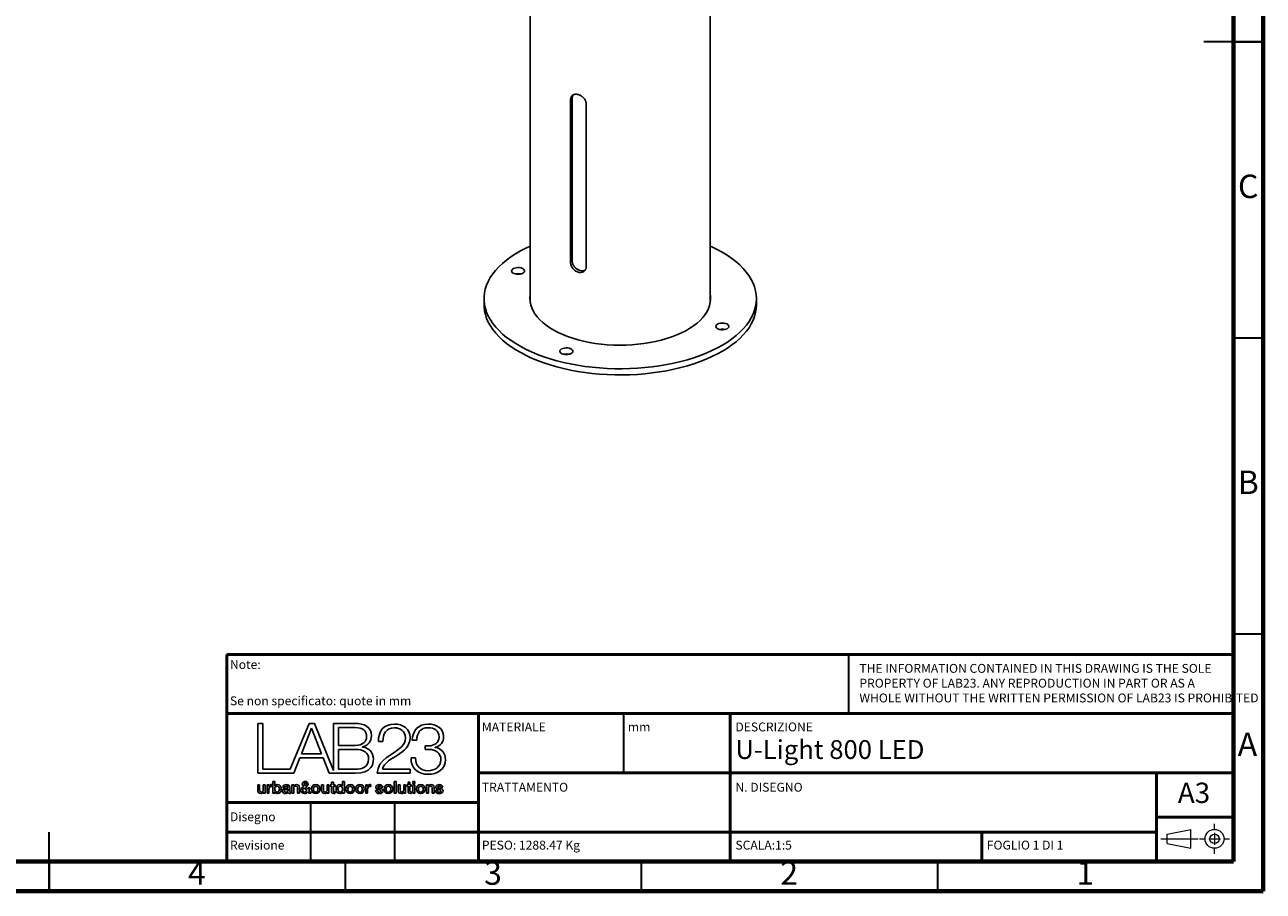
# Model space of a CAD drawing. Units: millimetres. Extents: x -6045 to 415, y 5 to 292.
# Drawn here: x 206 to 415, y 5 to 151 of the extents above; entities that cross this region are included whole.
import ezdxf

# ---------------------------------------------------------------- set-up
doc = ezdxf.new("R2010")
doc.units = ezdxf.units.MM
doc.layers.add('LIVELLO_1', color=179, linetype='Continuous')
doc.layers.add('SLD-0', color=179, linetype='Continuous')
doc.styles.add('SLDTEXTSTYLE0', font='TXT', dxfattribs={"width": 0.75})
doc.styles.add('SLDTEXTSTYLE1', font='TXT', dxfattribs={"width": 0.692308})

# ---------------------------------------------------------------- blocks, each defined once
blk = doc.blocks.new('BLOCK 12_4')
at = {"layer": 'LIVELLO_1', "color": 19, "lineweight": 25}
for p, q in [((5.09, 7.04), (4.82, 7.04)), ((5.86, 7.09), (5.86, 6.46)), ((5.99, 6.38), (5.99, 6.19))]:
    blk.add_line(p, q, dxfattribs=at)
for points in [[(4.82, 7.04), (4.84, 7.36), (5.1, 7.45), (5.37, 7.45)], [(5.36, 7.23), (5.2, 7.23), (5.1, 7.17), (5.09, 7.04)], [(5.61, 7.07), (5.61, 7.21), (5.47, 7.23), (5.36, 7.23)], [(5.37, 7.45), (5.61, 7.45), (5.86, 7.35), (5.86, 7.09)], [(4.77, 6.52), (4.77, 6.82), (5.02, 6.87), (5.24, 6.9)], [(5.19, 6.16), (4.97, 6.16), (4.77, 6.28), (4.77, 6.52)], [(5.61, 6.31), (5.51, 6.2), (5.34, 6.16), (5.19, 6.16)], [(5.24, 6.9), (5.44, 6.93), (5.61, 6.91), (5.61, 7.07)], [(5.82, 6.16), (5.71, 6.16), (5.64, 6.2), (5.61, 6.31)], [(5.99, 6.19), (5.95, 6.17), (5.87, 6.16), (5.82, 6.16)], [(5.86, 6.46), (5.86, 6.4), (5.88, 6.37), (5.93, 6.37)], [(5.93, 6.37), (5.94, 6.37), (5.97, 6.37), (5.99, 6.38)]]:
    blk.add_open_spline(points, degree=3, dxfattribs=at)
blk = doc.blocks.new('BLOCK 2_4')
at = {"layer": 'LIVELLO_1', "color": 19, "lineweight": 25}
for p, q in [((12.88, 13.14), (12.88, 15.72)), ((12.88, 15.72), (15.31, 15.72)), ((15.31, 13.14), (12.88, 13.14))]:
    blk.add_line(p, q, dxfattribs=at)
for points in [[(15.31, 15.72), (16.41, 15.72), (16.98, 15.27), (16.98, 14.37)], [(16.98, 14.37), (16.98, 13.69), (16.44, 13.14), (15.31, 13.14)]]:
    blk.add_open_spline(points, degree=3, dxfattribs=at)
blk = doc.blocks.new('BLOCK 4_4')
at = {"layer": 'LIVELLO_1', "color": 19, "lineweight": 25}
for p, q in [((7.52, 11.92), (9, 15.62)), ((9, 15.62), (10.43, 11.92)), ((10.43, 11.92), (7.52, 11.92))]:
    blk.add_line(p, q, dxfattribs=at)
blk = doc.blocks.new('BLOCK 5_4')
at = {"layer": 'LIVELLO_1', "color": 19, "lineweight": 25}
for p, q in [((1.92, 16.31), (1.21, 16.31)), ((1.21, 16.31), (1.21, 9.09)), ((1.92, 9.68), (1.92, 16.31)), ((8.64, 16.31), (5.89, 9.68)), ((9.43, 16.31), (8.64, 16.31)), ((12.18, 9.48), (9.43, 16.31)), ((15.31, 16.31), (12.18, 16.31)), ((12.18, 16.31), (12.18, 9.48)), ((16.4, 12.9), (16.4, 12.92)), ((6.41, 9.09), (7.3, 11.33)), ((7.3, 11.33), (10.67, 11.33)), ((10.67, 11.33), (11.57, 9.09)), ((1.21, 9.09), (5.65, 9.09)), ((5.89, 9.68), (1.92, 9.68)), ((5.65, 9.09), (6.07, 9.09)), ((6.07, 9.09), (6.41, 9.09)), ((11.57, 9.09), (12.18, 9.09)), ((12.18, 9.09), (12.33, 9.09)), ((12.33, 9.09), (15.31, 9.09))]:
    blk.add_line(p, q, dxfattribs=at)
for points in [[(17.68, 14.54), (17.68, 15.88), (16.55, 16.31), (15.31, 16.31)], [(16.4, 12.92), (17.16, 13.08), (17.68, 13.78), (17.68, 14.54)], [(17.96, 11.14), (17.96, 12.08), (17.35, 12.78), (16.4, 12.9)], [(15.31, 9.09), (17.71, 9.09), (17.96, 10.46), (17.96, 11.14)]]:
    blk.add_open_spline(points, degree=3, dxfattribs=at)
blk = doc.blocks.new('BLOCK 3_4')
at = {"layer": 'LIVELLO_1', "color": 19, "lineweight": 25}
for p, q in [((12.88, 12.56), (15.31, 12.56)), ((12.88, 9.68), (12.88, 12.56)), ((15.31, 9.68), (12.88, 9.68))]:
    blk.add_line(p, q, dxfattribs=at)
for points in [[(15.31, 12.56), (16.54, 12.56), (17.26, 12.08), (17.26, 11.16)], [(17.26, 11.16), (17.26, 10.01), (16.36, 9.67), (15.31, 9.68)]]:
    blk.add_open_spline(points, degree=3, dxfattribs=at)
blk = doc.blocks.new('BLOCK 11_4')
at = {"layer": 'LIVELLO_1', "color": 19, "lineweight": 25}
for points, knots in [([(4, 7.23), (3.78, 7.23), (3.66, 7.06), (3.66, 6.8), (3.66, 6.56), (3.79, 6.37), (4, 6.37)], [0, 0, 0, 0, 1, 1, 1, 2, 2, 2, 2]), ([(4, 6.37), (4.25, 6.37), (4.34, 6.59), (4.34, 6.8), (4.34, 7.02), (4.23, 7.23), (4, 7.23)], [2, 2, 2, 2, 3, 3, 3, 4, 4, 4, 4])]:
    blk.add_open_spline(points, degree=3, knots=knots, dxfattribs=at)
blk = doc.blocks.new('BLOCK 13_4')
at = {"layer": 'LIVELLO_1', "color": 19, "lineweight": 25}
blk.add_line((5.59, 6.6), (5.59, 6.8), dxfattribs=at)
for points in [[(5.26, 6.73), (5.15, 6.71), (5.04, 6.67), (5.04, 6.53)], [(5.04, 6.53), (5.04, 6.41), (5.2, 6.37), (5.29, 6.37)], [(5.59, 6.8), (5.51, 6.75), (5.38, 6.75), (5.26, 6.73)], [(5.29, 6.37), (5.41, 6.37), (5.59, 6.43), (5.59, 6.6)]]:
    blk.add_open_spline(points, degree=3, dxfattribs=at)
blk = doc.blocks.new('BLOCK 17_4')
at = {"layer": 'LIVELLO_1', "color": 19, "lineweight": 25}
blk.add_open_spline([(8.06, 7.25), (8.16, 7.32), (8.26, 7.39), (8.26, 7.53), (8.26, 7.64), (8.19, 7.72), (8.09, 7.72), (7.99, 7.72), (7.91, 7.65), (7.91, 7.53)], degree=3, knots=[1, 1, 1, 1, 2, 2, 2, 3, 3, 3, 4, 4, 4, 4], dxfattribs=at)
blk.add_open_spline([(7.91, 7.53), (7.91, 7.42), (8, 7.34), (8.06, 7.25)], degree=3, dxfattribs=at)
blk = doc.blocks.new('BLOCK 20_4')
at = {"layer": 'LIVELLO_1', "color": 19, "lineweight": 25}
for p, q in [((10.45, 6.64), (10.45, 7.41)), ((10.45, 7.41), (10.72, 7.41)), ((10.72, 7.41), (10.72, 6.66)), ((11.25, 6.7), (11.25, 7.41)), ((11.25, 7.41), (11.52, 7.41)), ((11.52, 7.41), (11.52, 6.19)), ((11.26, 6.36), (11.25, 6.36)), ((11.26, 6.19), (11.26, 6.36)), ((11.52, 6.19), (11.26, 6.19))]:
    blk.add_line(p, q, dxfattribs=at)
for points in [[(10.91, 6.16), (10.59, 6.16), (10.45, 6.32), (10.45, 6.64)], [(10.72, 6.66), (10.72, 6.45), (10.81, 6.37), (10.95, 6.37)], [(11.25, 6.36), (11.19, 6.24), (11.04, 6.16), (10.91, 6.16)], [(10.95, 6.37), (11.18, 6.37), (11.25, 6.51), (11.25, 6.7)]]:
    blk.add_open_spline(points, degree=3, dxfattribs=at)
blk = doc.blocks.new('BLOCK 9_4')
at = {"layer": 'LIVELLO_1', "color": 19, "lineweight": 25}
for p, q in [((2.56, 7.41), (2.81, 7.41)), ((2.56, 6.19), (2.56, 7.41)), ((2.81, 7.41), (2.81, 7.18)), ((2.81, 7.18), (2.82, 7.18)), ((3.28, 7.44), (3.28, 7.18)), ((2.83, 6.19), (2.56, 6.19)), ((2.83, 6.77), (2.83, 6.19))]:
    blk.add_line(p, q, dxfattribs=at)
for points in [[(2.82, 7.18), (2.85, 7.31), (3.01, 7.45), (3.17, 7.45)], [(3.16, 7.19), (2.98, 7.19), (2.83, 7.04), (2.83, 6.77)], [(3.28, 7.18), (3.24, 7.19), (3.2, 7.19), (3.16, 7.19)], [(3.17, 7.45), (3.24, 7.45), (3.25, 7.44), (3.28, 7.44)]]:
    blk.add_open_spline(points, degree=3, dxfattribs=at)
blk = doc.blocks.new('BLOCK 14_4')
at = {"layer": 'LIVELLO_1', "color": 19, "lineweight": 25}
for p, q in [((6.15, 7.41), (6.41, 7.41)), ((6.15, 6.19), (6.15, 7.41)), ((6.41, 7.41), (6.41, 7.23)), ((6.41, 7.23), (6.41, 7.23)), ((6.42, 6.19), (6.15, 6.19)), ((6.42, 6.91), (6.42, 6.19)), ((6.96, 6.19), (6.96, 6.96)), ((7.23, 6.19), (6.96, 6.19)), ((7.23, 7.03), (7.23, 6.19))]:
    blk.add_line(p, q, dxfattribs=at)
for points in [[(6.41, 7.23), (6.49, 7.37), (6.63, 7.45), (6.8, 7.45)], [(6.72, 7.23), (6.54, 7.23), (6.42, 7.09), (6.42, 6.91)], [(6.96, 6.96), (6.95, 7.15), (6.88, 7.23), (6.72, 7.23)], [(6.8, 7.45), (7.06, 7.45), (7.23, 7.31), (7.23, 7.03)]]:
    blk.add_open_spline(points, degree=3, dxfattribs=at)
blk = doc.blocks.new('BLOCK 26_4')
at = {"layer": 'LIVELLO_1', "color": 19, "lineweight": 25}
for points, knots in [([(15.39, 6.8), (15.39, 7.18), (15.61, 7.45), (16.01, 7.45), (16.4, 7.45), (16.62, 7.18), (16.62, 6.8)], [0, 0, 0, 0, 1, 1, 1, 2, 2, 2, 2]), ([(16.62, 6.8), (16.62, 6.43), (16.4, 6.16), (16.01, 6.16), (15.61, 6.16), (15.39, 6.43), (15.39, 6.8)], [2, 2, 2, 2, 3, 3, 3, 4, 4, 4, 4])]:
    blk.add_open_spline(points, degree=3, knots=knots, dxfattribs=at)
blk = doc.blocks.new('BLOCK 18_4')
at = {"layer": 'LIVELLO_1', "color": 19, "lineweight": 25}
for points, knots in [([(8.99, 6.8), (8.99, 7.18), (9.21, 7.45), (9.61, 7.45), (10, 7.45), (10.22, 7.18), (10.22, 6.8)], [0, 0, 0, 0, 1, 1, 1, 2, 2, 2, 2]), ([(10.22, 6.8), (10.22, 6.43), (10, 6.16), (9.61, 6.16), (9.21, 6.16), (8.99, 6.43), (8.99, 6.8)], [2, 2, 2, 2, 3, 3, 3, 4, 4, 4, 4])]:
    blk.add_open_spline(points, degree=3, knots=knots, dxfattribs=at)
blk = doc.blocks.new('BLOCK 16_4')
at = {"layer": 'LIVELLO_1', "color": 19, "lineweight": 25}
blk.add_line((8.31, 6.56), (7.98, 6.97), dxfattribs=at)
for points in [[(7.98, 6.97), (7.88, 6.91), (7.72, 6.86), (7.72, 6.65)], [(7.72, 6.65), (7.72, 6.47), (7.83, 6.37), (7.99, 6.37)], [(7.99, 6.37), (8.18, 6.37), (8.26, 6.49), (8.31, 6.56)]]:
    blk.add_open_spline(points, degree=3, dxfattribs=at)
blk = doc.blocks.new('BLOCK 6_4')
at = {"layer": 'LIVELLO_1', "color": 19, "lineweight": 25}
for p, q in [((18.69, 13.72), (19.34, 13.72)), ((18.51, 9.09), (23.29, 9.09)), ((23.29, 9.68), (19.26, 9.68)), ((23.29, 9.09), (23.29, 9.68))]:
    blk.add_line(p, q, dxfattribs=at)
for points in [[(21.01, 16.22), (19.44, 16.22), (18.66, 15.17), (18.69, 13.72)], [(23.26, 14.23), (23.26, 15.55), (22.28, 16.22), (21.01, 16.22)], [(19.34, 13.72), (19.32, 14.76), (19.79, 15.69), (20.98, 15.69)], [(20.98, 15.69), (21.86, 15.69), (22.61, 15.16), (22.61, 14.24)], [(22.01, 12.91), (20.77, 11.71), (18.56, 11.19), (18.51, 9.09)], [(21.44, 11.72), (22.38, 12.31), (23.26, 13.05), (23.26, 14.23)], [(22.61, 14.24), (22.61, 13.68), (22.4, 13.3), (22.01, 12.91)], [(19.26, 9.68), (19.44, 10.63), (20.73, 11.25), (21.44, 11.72)]]:
    blk.add_open_spline(points, degree=3, dxfattribs=at)
blk = doc.blocks.new('BLOCK 7_4')
at = {"layer": 'LIVELLO_1', "color": 19, "lineweight": 25}
for p, q in [((23.58, 13.9), (24.24, 13.9)), ((26, 13.07), (25.45, 13.07)), ((25.45, 13.07), (25.45, 12.54)), ((26.9, 12.84), (26.9, 12.86)), ((24.07, 11.35), (23.42, 11.35)), ((25.45, 12.54), (26, 12.54))]:
    blk.add_line(p, q, dxfattribs=at)
for points in [[(25.88, 16.22), (24.47, 16.23), (23.59, 15.23), (23.58, 13.9)], [(28.13, 14.43), (28.13, 15.68), (27.02, 16.22), (25.88, 16.22)], [(24.24, 13.9), (24.22, 14.95), (24.8, 15.69), (25.89, 15.69)], [(25.89, 15.69), (26.76, 15.69), (27.47, 15.28), (27.47, 14.36)], [(27.47, 14.36), (27.47, 13.47), (26.68, 13.06), (26, 13.07)], [(26.9, 12.86), (27.68, 13.04), (28.13, 13.66), (28.13, 14.43)], [(28.4, 11.09), (28.4, 12.02), (27.85, 12.69), (26.9, 12.84)], [(23.42, 11.35), (23.32, 9.83), (24.39, 8.94), (25.9, 8.94)], [(25.89, 9.47), (24.72, 9.47), (24.03, 10.22), (24.07, 11.35)], [(27.74, 11.04), (27.74, 10.03), (26.84, 9.47), (25.89, 9.47)], [(25.9, 8.94), (27.23, 8.94), (28.4, 9.71), (28.4, 11.09)], [(26, 12.54), (26.96, 12.54), (27.74, 12.04), (27.74, 11.04)]]:
    blk.add_open_spline(points, degree=3, dxfattribs=at)
blk = doc.blocks.new('BLOCK 8_4')
at = {"layer": 'LIVELLO_1', "color": 19, "lineweight": 25}
for p, q in [((1.2, 6.64), (1.2, 7.41)), ((1.2, 7.41), (1.47, 7.41)), ((1.47, 7.41), (1.47, 6.66)), ((2.01, 6.7), (2.01, 7.41)), ((2.01, 7.41), (2.28, 7.41)), ((2.28, 7.41), (2.28, 6.19)), ((2.01, 6.19), (2.01, 6.36)), ((2.01, 6.36), (2.01, 6.36)), ((2.28, 6.19), (2.01, 6.19))]:
    blk.add_line(p, q, dxfattribs=at)
for points in [[(1.66, 6.16), (1.34, 6.16), (1.2, 6.32), (1.2, 6.64)], [(1.47, 6.66), (1.47, 6.45), (1.56, 6.37), (1.7, 6.37)], [(2.01, 6.36), (1.94, 6.24), (1.79, 6.16), (1.66, 6.16)], [(1.7, 6.37), (1.93, 6.37), (2.01, 6.51), (2.01, 6.7)]]:
    blk.add_open_spline(points, degree=3, dxfattribs=at)
blk = doc.blocks.new('BLOCK 10_4')
at = {"layer": 'LIVELLO_1', "color": 19, "lineweight": 25}
for p, q in [((3.4, 7.88), (3.67, 7.88)), ((3.4, 6.19), (3.4, 7.88)), ((3.67, 7.88), (3.67, 7.26)), ((3.67, 7.26), (3.67, 7.26)), ((3.65, 6.19), (3.4, 6.19)), ((3.66, 6.36), (3.65, 6.36)), ((3.65, 6.36), (3.65, 6.19))]:
    blk.add_line(p, q, dxfattribs=at)
for points in [[(3.67, 7.26), (3.75, 7.37), (3.9, 7.45), (4.04, 7.45)], [(4.04, 7.45), (4.42, 7.45), (4.61, 7.15), (4.61, 6.8)], [(4.08, 6.16), (3.92, 6.16), (3.74, 6.2), (3.66, 6.36)], [(4.61, 6.8), (4.61, 6.47), (4.45, 6.16), (4.08, 6.16)]]:
    blk.add_open_spline(points, degree=3, dxfattribs=at)
blk = doc.blocks.new('BLOCK 22_4')
at = {"layer": 'LIVELLO_1', "color": 19, "lineweight": 25}
for p, q in [((13.47, 7.26), (13.48, 7.26)), ((13.48, 7.26), (13.48, 7.88)), ((13.48, 7.88), (13.75, 7.88)), ((13.75, 7.88), (13.75, 6.19)), ((13.49, 6.19), (13.49, 6.36)), ((13.49, 6.36), (13.49, 6.36)), ((13.75, 6.19), (13.49, 6.19))]:
    blk.add_line(p, q, dxfattribs=at)
for points in [[(12.54, 6.81), (12.54, 7.25), (12.8, 7.45), (13.07, 7.45)], [(13.07, 7.45), (13.22, 7.45), (13.39, 7.39), (13.47, 7.26)], [(13.11, 6.16), (12.72, 6.16), (12.54, 6.44), (12.54, 6.81)], [(13.49, 6.36), (13.42, 6.22), (13.26, 6.16), (13.11, 6.16)]]:
    blk.add_open_spline(points, degree=3, dxfattribs=at)
blk = doc.blocks.new('BLOCK 21_4')
at = {"layer": 'LIVELLO_1', "color": 19, "lineweight": 25}
for p, q in [((11.68, 7.41), (11.89, 7.41)), ((11.68, 7.21), (11.68, 7.41)), ((11.89, 7.21), (11.68, 7.21)), ((11.89, 7.41), (11.89, 7.78)), ((11.89, 7.78), (12.16, 7.78)), ((11.89, 6.49), (11.89, 7.21)), ((12.16, 7.78), (12.16, 7.41)), ((12.16, 7.41), (12.4, 7.41)), ((12.4, 7.21), (12.16, 7.21)), ((12.16, 7.21), (12.16, 6.56)), ((12.4, 7.41), (12.4, 7.21)), ((12.4, 6.4), (12.4, 6.19))]:
    blk.add_line(p, q, dxfattribs=at)
for points in [[(12.23, 6.18), (11.95, 6.18), (11.89, 6.29), (11.89, 6.49)], [(12.16, 6.56), (12.16, 6.45), (12.17, 6.39), (12.29, 6.39)], [(12.4, 6.19), (12.34, 6.19), (12.29, 6.18), (12.23, 6.18)], [(12.29, 6.39), (12.33, 6.39), (12.36, 6.39), (12.4, 6.4)]]:
    blk.add_open_spline(points, degree=3, dxfattribs=at)
blk = doc.blocks.new('BLOCK 27_4')
at = {"layer": 'LIVELLO_1', "color": 19, "lineweight": 25}
for points, knots in [([(16.35, 6.8), (16.35, 7.01), (16.25, 7.23), (16.01, 7.23), (15.76, 7.23), (15.66, 7.01), (15.66, 6.8)], [0, 0, 0, 0, 1, 1, 1, 2, 2, 2, 2]), ([(15.66, 6.8), (15.66, 6.59), (15.76, 6.37), (16.01, 6.37), (16.25, 6.37), (16.35, 6.59), (16.35, 6.8)], [2, 2, 2, 2, 3, 3, 3, 4, 4, 4, 4])]:
    blk.add_open_spline(points, degree=3, knots=knots, dxfattribs=at)
blk = doc.blocks.new('BLOCK 19_4')
at = {"layer": 'LIVELLO_1', "color": 19, "lineweight": 25}
for points, knots in [([(9.95, 6.8), (9.95, 7.01), (9.85, 7.23), (9.61, 7.23), (9.37, 7.23), (9.26, 7.01), (9.26, 6.8)], [0, 0, 0, 0, 1, 1, 1, 2, 2, 2, 2]), ([(9.26, 6.8), (9.26, 6.59), (9.37, 6.37), (9.61, 6.37), (9.85, 6.37), (9.95, 6.59), (9.95, 6.8)], [2, 2, 2, 2, 3, 3, 3, 4, 4, 4, 4])]:
    blk.add_open_spline(points, degree=3, knots=knots, dxfattribs=at)
blk = doc.blocks.new('BLOCK 25_4')
at = {"layer": 'LIVELLO_1', "color": 19, "lineweight": 25}
for points, knots in [([(14.95, 6.8), (14.95, 7.01), (14.84, 7.23), (14.6, 7.23), (14.36, 7.23), (14.25, 7.01), (14.25, 6.8)], [0, 0, 0, 0, 1, 1, 1, 2, 2, 2, 2]), ([(14.25, 6.8), (14.25, 6.59), (14.36, 6.37), (14.6, 6.37), (14.84, 6.37), (14.95, 6.59), (14.95, 6.8)], [2, 2, 2, 2, 3, 3, 3, 4, 4, 4, 4])]:
    blk.add_open_spline(points, degree=3, knots=knots, dxfattribs=at)
blk = doc.blocks.new('BLOCK 15_4')
at = {"layer": 'LIVELLO_1', "color": 19, "lineweight": 25}
for p, q in [((8.19, 7.09), (8.46, 6.77)), ((8.61, 6.19), (8.45, 6.38)), ((8.51, 7), (8.75, 7)), ((8.61, 6.58), (8.94, 6.19)), ((8.94, 6.19), (8.61, 6.19))]:
    blk.add_line(p, q, dxfattribs=at)
for points in [[(7.66, 7.52), (7.66, 7.76), (7.85, 7.92), (8.08, 7.92)], [(7.83, 7.15), (7.75, 7.26), (7.66, 7.37), (7.66, 7.52)], [(8.08, 7.92), (8.3, 7.92), (8.5, 7.79), (8.5, 7.52)], [(8.5, 7.52), (8.5, 7.32), (8.36, 7.18), (8.19, 7.09)], [(7.45, 6.66), (7.45, 6.9), (7.64, 7.05), (7.83, 7.15)], [(7.98, 6.16), (7.67, 6.16), (7.45, 6.34), (7.45, 6.66)], [(8.45, 6.38), (8.33, 6.23), (8.18, 6.16), (7.98, 6.16)], [(8.46, 6.77), (8.48, 6.82), (8.5, 6.89), (8.51, 7)], [(8.75, 7), (8.73, 6.85), (8.69, 6.7), (8.61, 6.58)]]:
    blk.add_open_spline(points, degree=3, dxfattribs=at)
blk = doc.blocks.new('BLOCK 23_4')
at = {"layer": 'LIVELLO_1', "color": 19, "lineweight": 25}
for points, knots in [([(13.15, 7.23), (12.9, 7.23), (12.81, 7.01), (12.81, 6.79), (12.81, 6.58), (12.91, 6.37), (13.14, 6.37)], [2, 2, 2, 2, 3, 3, 3, 4, 4, 4, 4]), ([(13.14, 6.37), (13.39, 6.37), (13.49, 6.59), (13.49, 6.8), (13.49, 7.07), (13.36, 7.23), (13.15, 7.23)], [0, 0, 0, 0, 1, 1, 1, 2, 2, 2, 2])]:
    blk.add_open_spline(points, degree=3, knots=knots, dxfattribs=at)
blk = doc.blocks.new('BLOCK 24_4')
at = {"layer": 'LIVELLO_1', "color": 19, "lineweight": 25}
for points, knots in [([(13.98, 6.8), (13.98, 7.18), (14.21, 7.45), (14.6, 7.45), (15, 7.45), (15.22, 7.18), (15.22, 6.8)], [0, 0, 0, 0, 1, 1, 1, 2, 2, 2, 2]), ([(15.22, 6.8), (15.22, 6.43), (15, 6.16), (14.6, 6.16), (14.21, 6.16), (13.98, 6.43), (13.98, 6.8)], [2, 2, 2, 2, 3, 3, 3, 4, 4, 4, 4])]:
    blk.add_open_spline(points, degree=3, knots=knots, dxfattribs=at)
blk = doc.blocks.new('BLOCK 28_4')
at = {"layer": 'LIVELLO_1', "color": 19, "lineweight": 25}
for p, q in [((16.85, 7.41), (17.1, 7.41)), ((16.85, 6.19), (16.85, 7.41)), ((17.1, 7.41), (17.1, 7.18)), ((17.1, 7.18), (17.11, 7.18)), ((17.57, 7.44), (17.57, 7.18)), ((17.12, 6.19), (16.85, 6.19)), ((17.12, 6.77), (17.12, 6.19))]:
    blk.add_line(p, q, dxfattribs=at)
for points in [[(17.11, 7.18), (17.14, 7.31), (17.3, 7.45), (17.46, 7.45)], [(17.45, 7.19), (17.27, 7.19), (17.12, 7.04), (17.12, 6.77)], [(17.57, 7.18), (17.53, 7.19), (17.49, 7.19), (17.45, 7.19)], [(17.46, 7.45), (17.53, 7.45), (17.54, 7.44), (17.57, 7.44)]]:
    blk.add_open_spline(points, degree=3, dxfattribs=at)
blk = doc.blocks.new('BLOCK 31_4')
at = {"layer": 'LIVELLO_1', "color": 19, "lineweight": 25}
for points, knots in [([(20.48, 6.8), (20.48, 7.01), (20.37, 7.23), (20.13, 7.23), (19.89, 7.23), (19.78, 7.01), (19.78, 6.8)], [0, 0, 0, 0, 1, 1, 1, 2, 2, 2, 2]), ([(19.78, 6.8), (19.78, 6.59), (19.89, 6.37), (20.13, 6.37), (20.37, 6.37), (20.48, 6.59), (20.48, 6.8)], [2, 2, 2, 2, 3, 3, 3, 4, 4, 4, 4])]:
    blk.add_open_spline(points, degree=3, knots=knots, dxfattribs=at)
blk = doc.blocks.new('BLOCK 32_4')
at = {"layer": 'LIVELLO_1', "color": 19, "lineweight": 25}
for p, q in [((20.98, 7.88), (21.25, 7.88)), ((20.98, 6.19), (20.98, 7.88)), ((21.25, 7.88), (21.25, 6.19)), ((21.25, 6.19), (20.98, 6.19))]:
    blk.add_line(p, q, dxfattribs=at)
blk = doc.blocks.new('BLOCK 29_4')
at = {"layer": 'LIVELLO_1', "color": 19, "lineweight": 25}
for p, q in [((18.27, 6.58), (18.54, 6.58)), ((19.32, 7.07), (19.04, 7.07))]:
    blk.add_line(p, q, dxfattribs=at)
for points in [[(18.3, 7.1), (18.3, 7.37), (18.59, 7.45), (18.81, 7.45)], [(18.79, 7.23), (18.71, 7.23), (18.57, 7.22), (18.57, 7.11)], [(19.04, 7.07), (19.02, 7.2), (18.91, 7.23), (18.79, 7.23)], [(18.81, 7.45), (19.06, 7.45), (19.29, 7.34), (19.32, 7.07)], [(18.82, 6.16), (18.51, 6.16), (18.28, 6.29), (18.27, 6.58)], [(18.69, 6.74), (18.49, 6.78), (18.3, 6.85), (18.3, 7.1)], [(18.54, 6.58), (18.56, 6.43), (18.68, 6.37), (18.82, 6.37)], [(18.57, 7.11), (18.57, 6.98), (18.77, 6.96), (18.97, 6.91)], [(19.09, 6.53), (19.09, 6.67), (18.89, 6.69), (18.69, 6.74)], [(19.36, 6.56), (19.36, 6.26), (19.07, 6.16), (18.82, 6.16)], [(18.82, 6.37), (18.92, 6.37), (19.1, 6.39), (19.09, 6.53)], [(18.97, 6.91), (19.16, 6.87), (19.36, 6.8), (19.36, 6.56)]]:
    blk.add_open_spline(points, degree=3, dxfattribs=at)
blk = doc.blocks.new('BLOCK 30_4')
at = {"layer": 'LIVELLO_1', "color": 19, "lineweight": 25}
for points, knots in [([(19.51, 6.8), (19.51, 7.18), (19.74, 7.45), (20.13, 7.45), (20.52, 7.45), (20.75, 7.18), (20.75, 6.8)], [0, 0, 0, 0, 1, 1, 1, 2, 2, 2, 2]), ([(20.75, 6.8), (20.75, 6.43), (20.52, 6.16), (20.13, 6.16), (19.74, 6.16), (19.51, 6.43), (19.51, 6.8)], [2, 2, 2, 2, 3, 3, 3, 4, 4, 4, 4])]:
    blk.add_open_spline(points, degree=3, knots=knots, dxfattribs=at)
blk = doc.blocks.new('BLOCK 40_4')
at = {"layer": 'LIVELLO_1', "color": 19, "lineweight": 25}
for p, q in [((26.95, 6.58), (27.22, 6.58)), ((28, 7.07), (27.72, 7.07))]:
    blk.add_line(p, q, dxfattribs=at)
for points in [[(26.98, 7.1), (26.98, 7.37), (27.27, 7.45), (27.49, 7.45)], [(27.47, 7.23), (27.39, 7.23), (27.25, 7.22), (27.25, 7.11)], [(27.72, 7.07), (27.7, 7.2), (27.59, 7.23), (27.47, 7.23)], [(27.49, 7.45), (27.74, 7.45), (27.97, 7.34), (28, 7.07)], [(27.5, 6.16), (27.19, 6.16), (26.96, 6.29), (26.95, 6.58)], [(27.37, 6.74), (27.17, 6.78), (26.98, 6.85), (26.98, 7.1)], [(27.22, 6.58), (27.24, 6.43), (27.36, 6.37), (27.5, 6.37)], [(27.25, 7.11), (27.25, 6.98), (27.45, 6.96), (27.65, 6.91)], [(27.77, 6.53), (27.77, 6.67), (27.57, 6.69), (27.37, 6.74)], [(28.04, 6.56), (28.04, 6.26), (27.75, 6.16), (27.5, 6.16)], [(27.5, 6.37), (27.6, 6.37), (27.78, 6.39), (27.77, 6.53)], [(27.65, 6.91), (27.84, 6.87), (28.04, 6.8), (28.04, 6.56)]]:
    blk.add_open_spline(points, degree=3, dxfattribs=at)
blk = doc.blocks.new('BLOCK 34_4')
at = {"layer": 'LIVELLO_1', "color": 19, "lineweight": 25}
for p, q in [((22.78, 7.41), (22.98, 7.41)), ((22.78, 7.21), (22.78, 7.41)), ((22.98, 7.21), (22.78, 7.21)), ((22.98, 7.41), (22.98, 7.78)), ((22.98, 7.78), (23.25, 7.78)), ((22.98, 6.49), (22.98, 7.21)), ((23.25, 7.78), (23.25, 7.41)), ((23.25, 7.41), (23.49, 7.41)), ((23.49, 7.21), (23.25, 7.21)), ((23.25, 7.21), (23.25, 6.56)), ((23.49, 7.41), (23.49, 7.21)), ((23.49, 6.4), (23.49, 6.19))]:
    blk.add_line(p, q, dxfattribs=at)
for points in [[(23.32, 6.18), (23.04, 6.18), (22.99, 6.29), (22.98, 6.49)], [(23.25, 6.56), (23.25, 6.45), (23.26, 6.39), (23.38, 6.39)], [(23.49, 6.19), (23.43, 6.19), (23.38, 6.18), (23.32, 6.18)], [(23.38, 6.39), (23.42, 6.39), (23.46, 6.39), (23.49, 6.4)]]:
    blk.add_open_spline(points, degree=3, dxfattribs=at)
blk = doc.blocks.new('BLOCK 33_4')
at = {"layer": 'LIVELLO_1', "color": 19, "lineweight": 25}
for p, q in [((21.54, 6.64), (21.54, 7.41)), ((21.54, 7.41), (21.81, 7.41)), ((21.81, 7.41), (21.81, 6.66)), ((22.35, 6.7), (22.35, 7.41)), ((22.35, 7.41), (22.62, 7.41)), ((22.62, 7.41), (22.62, 6.19)), ((22.35, 6.19), (22.35, 6.36)), ((22.35, 6.36), (22.35, 6.36)), ((22.62, 6.19), (22.35, 6.19))]:
    blk.add_line(p, q, dxfattribs=at)
for points in [[(22, 6.16), (21.68, 6.16), (21.54, 6.32), (21.54, 6.64)], [(21.81, 6.66), (21.81, 6.45), (21.9, 6.37), (22.05, 6.37)], [(22.35, 6.36), (22.28, 6.24), (22.13, 6.16), (22, 6.16)], [(22.05, 6.37), (22.27, 6.37), (22.35, 6.51), (22.35, 6.7)]]:
    blk.add_open_spline(points, degree=3, dxfattribs=at)
blk = doc.blocks.new('BLOCK 39_4')
at = {"layer": 'LIVELLO_1', "color": 19, "lineweight": 25}
for p, q in [((25.66, 7.41), (25.92, 7.41)), ((25.66, 6.19), (25.66, 7.41)), ((25.92, 7.41), (25.92, 7.23)), ((25.92, 7.23), (25.92, 7.23)), ((25.93, 6.19), (25.66, 6.19)), ((25.93, 6.91), (25.93, 6.19)), ((26.47, 6.19), (26.47, 6.96)), ((26.74, 6.19), (26.47, 6.19)), ((26.74, 7.03), (26.74, 6.19))]:
    blk.add_line(p, q, dxfattribs=at)
for points in [[(25.92, 7.23), (26, 7.37), (26.14, 7.45), (26.3, 7.45)], [(26.23, 7.23), (26.05, 7.23), (25.93, 7.09), (25.93, 6.91)], [(26.47, 6.96), (26.46, 7.15), (26.39, 7.23), (26.23, 7.23)], [(26.3, 7.45), (26.57, 7.45), (26.74, 7.31), (26.74, 7.03)]]:
    blk.add_open_spline(points, degree=3, dxfattribs=at)
blk = doc.blocks.new('BLOCK 38_4')
at = {"layer": 'LIVELLO_1', "color": 19, "lineweight": 25}
for points, knots in [([(25.17, 6.8), (25.17, 7.01), (25.06, 7.23), (24.82, 7.23), (24.58, 7.23), (24.47, 7.01), (24.47, 6.8)], [0, 0, 0, 0, 1, 1, 1, 2, 2, 2, 2]), ([(24.47, 6.8), (24.47, 6.59), (24.58, 6.37), (24.82, 6.37), (25.06, 6.37), (25.17, 6.59), (25.17, 6.8)], [2, 2, 2, 2, 3, 3, 3, 4, 4, 4, 4])]:
    blk.add_open_spline(points, degree=3, knots=knots, dxfattribs=at)
blk = doc.blocks.new('BLOCK 36_4')
at = {"layer": 'LIVELLO_1', "color": 19, "lineweight": 25}
for p, q in [((23.69, 7.41), (23.96, 7.41)), ((23.69, 6.19), (23.69, 7.41)), ((23.96, 7.41), (23.96, 6.19)), ((23.96, 6.19), (23.69, 6.19))]:
    blk.add_line(p, q, dxfattribs=at)
blk = doc.blocks.new('BLOCK 37_4')
at = {"layer": 'LIVELLO_1', "color": 19, "lineweight": 25}
for points, knots in [([(24.2, 6.8), (24.2, 7.18), (24.43, 7.45), (24.82, 7.45), (25.21, 7.45), (25.44, 7.18), (25.44, 6.8)], [0, 0, 0, 0, 1, 1, 1, 2, 2, 2, 2]), ([(25.44, 6.8), (25.44, 6.43), (25.21, 6.16), (24.82, 6.16), (24.43, 6.16), (24.2, 6.43), (24.2, 6.8)], [2, 2, 2, 2, 3, 3, 3, 4, 4, 4, 4])]:
    blk.add_open_spline(points, degree=3, knots=knots, dxfattribs=at)
blk = doc.blocks.new('BLOCK 35_4')
at = {"layer": 'LIVELLO_1', "color": 19, "lineweight": 25}
for p, q in [((23.69, 7.88), (23.96, 7.88)), ((23.69, 7.63), (23.69, 7.88)), ((23.96, 7.63), (23.69, 7.63)), ((23.96, 7.88), (23.96, 7.63))]:
    blk.add_line(p, q, dxfattribs=at)
blk = doc.blocks.new('Blocco236_1')
at = {"color": 7, "linetype": 'Continuous', "xscale": 1.165555107510241, "yscale": 1.165555107510241, "zscale": 1.165555107510241}
for name in ['BLOCK 5_4', 'BLOCK 4_4', 'BLOCK 2_4', 'BLOCK 6_4', 'BLOCK 7_4', 'BLOCK 3_4', 'BLOCK 8_4', 'BLOCK 9_4', 'BLOCK 10_4', 'BLOCK 11_4', 'BLOCK 12_4', 'BLOCK 13_4', 'BLOCK 14_4', 'BLOCK 15_4', 'BLOCK 16_4', 'BLOCK 17_4', 'BLOCK 18_4', 'BLOCK 19_4', 'BLOCK 20_4', 'BLOCK 21_4', 'BLOCK 22_4', 'BLOCK 23_4', 'BLOCK 24_4', 'BLOCK 25_4', 'BLOCK 26_4', 'BLOCK 27_4', 'BLOCK 28_4', 'BLOCK 29_4', 'BLOCK 30_4', 'BLOCK 31_4', 'BLOCK 32_4', 'BLOCK 33_4', 'BLOCK 34_4', 'BLOCK 35_4', 'BLOCK 36_4', 'BLOCK 37_4', 'BLOCK 38_4', 'BLOCK 39_4', 'BLOCK 40_4']:
    blk.add_blockref(name, (-1.4, -7.18), dxfattribs=at)
blk = doc.blocks.new('Blocco237_1')
at = {"layer": 'SLD-0', "color": 250, "linetype": 'Continuous', "lineweight": 18}
for p, q in [((9.1, 4.05), (9.1, 5.06)), ((0, 2.53), (6.33, 2.53)), ((1.1, 3.33), (5.1, 4.13)), ((1.1, 1.73), (1.1, 3.33)), ((5.1, 0.93), (5.1, 4.13)), ((6.57, 2.53), (7.58, 2.53)), ((8.1, 2.53), (10.1, 2.53)), ((9.1, 3.53), (9.1, 1.53)), ((10.62, 2.53), (11.63, 2.53)), ((1.1, 1.73), (5.1, 0.93)), ((9.1, 0), (9.1, 1.02))]:
    blk.add_line(p, q, dxfattribs=at)
for radius in [1.6, 0.8]:
    blk.add_circle((9.1, 2.53), radius, dxfattribs=at)
blk = doc.blocks.new('SW_NOTE_0')
at = {"layer": 'SLD-0', "color": 0, "char_height": 1.5, "attachment_point": 1, "style": 'SLDTEXTSTYLE0'}
for s, insert in [('THE INFORMATION CONTAINED IN THIS DRAWING IS THE SOLE', (0, 1.93)), ('PROPERTY OF LAB23. ANY REPRODUCTION IN PART OR AS A', (0, -0.57)), ('WHOLE WITHOUT THE WRITTEN PERMISSION OF LAB23 IS PROHIBITED', (0, -3.07))]:
    blk.add_mtext(s, dxfattribs=dict(at, insert=insert))

msp = doc.modelspace()

# ---------------------------------------------------------------- linework, layer by layer
at = {"color": 7, "linetype": 'Continuous', "lineweight": 70}
for p, q in [((415, 292), (415, 5)), ((410, 287), (410, 10)), ((410, 10), (10, 10)), ((415, 5), (5, 5))]:
    msp.add_line(p, q, dxfattribs=at)
at = {"color": 7, "linetype": 'Continuous', "lineweight": 25}
for p, q in [((291.240497, 239.531617), (291.240497, 104.462785)), ((321.640497, 104.462785), (321.640497, 214.715762)), ((298.336174, 138.959028), (298.054726, 138.684326)), ((298.054726, 111.254972), (298.054726, 138.684326)), ((298.336174, 111.529674), (298.336174, 138.959028)), ((300.707981, 137.963228), (300.707981, 110.533875)), ((298.336174, 111.529674), (298.054726, 111.254972)), ((283.440497, 105.098288), (283.440497, 104.069688)), ((321.657769, 104.583988), (321.640497, 104.705191)), ((329.440497, 104.069688), (329.440497, 105.098288))]:
    msp.add_line(p, q, dxfattribs=at)
at = {"color": 7, "linetype": 'Continuous', "lineweight": 35}
for p, q in [((415.001, 148.5), (404.999, 148.5)), ((410, 148.5), (415, 148.5)), ((410, 98.5), (415, 98.5)), ((410, 48.5), (415, 48.5)), ((306.999852, 35), (306.999852, 25)), ((254.166519, 20), (254.166519, 10)), ((268.333185, 20), (268.333185, 10)), ((210, 4.999), (210, 15.001)), ((210, 10), (210, 5)), ((260, 10), (260, 5)), ((310, 10), (310, 5)), ((360, 10), (360, 5))]:
    msp.add_line(p, q, dxfattribs=at)
at = {"color": 7, "linetype": 'Continuous', "lineweight": 50}
for p, q in [((239.999852, 45), (410, 45)), ((239.999852, 45), (239.999852, 10)), ((239.999852, 35), (410, 35)), ((282.499852, 35), (282.499852, 10)), ((324.999704, 35), (324.999852, 10)), ((282.499852, 25), (409.999852, 25)), ((396.999852, 25), (396.999852, 10)), ((239.999852, 20), (282.499852, 20)), ((396.999852, 17.5), (410, 17.5)), ((239.999852, 15), (396.999852, 15)), ((367.499852, 10), (367.499823, 14.999967))]:
    msp.add_line(p, q, dxfattribs=at)
at = {"color": 7, "linetype": 'Continuous', "lineweight": 25, "flags": 128}
for points in [[(291.240497, 113.988627), (290.503419, 113.639377), (289.60643, 113.170008), (288.761474, 112.67569), (287.971164, 112.15795), (287.23794, 111.61839), (286.564071, 111.058676), (285.951639, 110.480539), (285.402536, 109.885766), (284.918461, 109.276195), (284.500909, 108.653711), (284.151171, 108.020236), (283.870328, 107.377731), (283.659248, 106.728179), (283.518584, 106.07359), (283.44877, 105.415986), (283.450022, 104.7574), (283.522337, 104.099868), (283.66549, 103.445422), (283.879039, 102.796084), (284.162325, 102.153863), (284.514471, 101.520743), (284.934389, 100.89868), (285.420781, 100.289599), (285.972145, 99.695381), (286.586774, 99.117863), (287.26277, 98.55883), (287.998044, 98.02001), (288.790322, 97.503069), (289.637156, 97.009604), (290.535928, 96.541141), (291.48386, 96.099127), (292.478022, 95.68493), (293.515341, 95.299828), (294.592612, 94.945013), (295.706503, 94.621581)], [(295.706503, 94.621581), (296.853573, 94.330532), (298.030275, 94.072766), (299.232973, 93.849079), (300.457949, 93.660162), (301.701416, 93.5066), (302.959532, 93.388868), (304.228407, 93.307328), (305.50412, 93.262234), (306.782727, 93.253724), (308.060276, 93.281825), (309.332818, 93.34645), (310.596421, 93.4474), (311.847177, 93.584361), (313.081222, 93.756912), (314.294741, 93.964518), (315.483983, 94.206538), (316.645272, 94.482223), (317.775019, 94.790723), (318.869731, 95.131082), (319.926025, 95.50225), (320.940637, 95.903078), (321.910429, 96.332328), (322.832404, 96.788673), (323.703713, 97.270703), (324.521663, 97.776927), (325.283724, 98.305782), (325.987542, 98.855631), (326.630942, 99.424776), (327.211934, 100.011458), (327.728722, 100.613863), (328.17971, 101.230129), (328.563503, 101.858351), (328.878916, 102.496588), (329.124972, 103.142866), (329.300912, 103.795189), (329.406192, 104.451539), (329.440486, 105.109888), (329.403689, 105.768202), (329.295913, 106.424445), (329.117493, 107.076588), (328.868979, 107.722617), (328.551141, 108.360535), (328.164959, 108.988368), (327.711629, 109.604178), (327.192551, 110.206061), (326.609329, 110.792155), (325.963767, 111.36065), (325.257859, 111.909789), (324.493788, 112.437874), (323.673915, 112.943272), (322.800775, 113.424422), (321.877066, 113.879836), (321.640497, 113.988627)], [(288.680979, 109.284363), (288.950266, 109.233004), (289.236187, 109.219291), (289.519256, 109.24416), (289.780183, 109.305914), (290.001186, 109.400346), (290.167204, 109.521021), (290.266923, 109.659714), (290.293548, 109.806974), (290.245263, 109.952765), (290.125361, 110.087153), (289.942011, 110.200978), (289.707709, 110.286483), (289.438422, 110.337842), (289.152501, 110.351555), (288.869432, 110.326687), (288.608505, 110.264933), (288.387502, 110.1705), (288.221484, 110.049826), (288.121765, 109.911133), (288.09514, 109.763873), (288.143424, 109.618081), (288.263327, 109.483694), (288.446677, 109.369869), (288.680979, 109.284363)], [(291.240497, 105.733792), (291.234261, 105.692902), (291.190924, 105.157055), (291.218688, 104.620935), (291.317422, 104.08704), (291.486668, 103.55786), (291.725635, 103.035862), (292.03321, 102.52348), (292.407958, 102.023104), (292.848132, 101.537065), (293.351681, 101.06763), (293.916255, 100.616988), (294.539223, 100.18724), (295.21768, 99.780389), (295.948463, 99.398333), (296.728165, 99.042853), (297.553151, 98.715606), (298.419573, 98.418118), (299.323392, 98.151776)], [(291.240497, 104.705191), (291.234261, 104.664301), (291.223225, 104.583988)], [(299.323392, 98.151776), (300.260395, 97.917822), (301.226212, 97.717346), (302.216341, 97.551284), (303.226165, 97.42041), (304.250975, 97.325333), (305.285994, 97.266498), (306.326395, 97.244178), (307.367329, 97.258477), (308.403941, 97.309329), (309.431399, 97.396497), (310.444912, 97.519574), (311.439755, 97.677987), (312.411288, 97.870996), (313.354983, 98.097703), (314.26644, 98.357049), (315.141408, 98.647827), (315.975809, 98.968679), (316.765752, 99.31811), (317.507553, 99.694492), (318.197755, 100.096068), (318.833139, 100.520967), (319.410743, 100.967207), (319.927873, 101.432708), (320.38212, 101.915301), (320.771364, 102.412733), (321.09379, 102.922687), (321.347897, 103.442785), (321.532498, 103.970601), (321.646733, 104.503675), (321.69007, 105.039522), (321.662307, 105.575642), (321.640497, 105.733792)], [(283.440497, 104.069688), (283.450022, 103.728799), (283.522337, 103.071267), (283.66549, 102.416821), (283.879039, 101.767483), (284.162325, 101.125262), (284.514471, 100.492142), (284.934389, 99.87008), (285.420781, 99.260998), (285.972145, 98.66678), (286.586774, 98.089262), (287.26277, 97.530229), (287.998044, 96.991409), (288.790322, 96.474468), (289.637156, 95.981003), (290.535928, 95.51254), (291.48386, 95.070526), (292.478022, 94.656329), (293.515341, 94.271227), (294.592612, 93.916412), (295.706503, 93.59298)], [(295.706503, 93.59298), (296.853573, 93.301932), (298.030275, 93.044165), (299.232973, 92.820478), (300.457949, 92.631561), (301.701416, 92.478), (302.959532, 92.360267), (304.228407, 92.278727), (305.50412, 92.233633), (306.782727, 92.225123), (308.060276, 92.253224), (309.332818, 92.31785), (310.596421, 92.418799), (311.847177, 92.55576), (313.081222, 92.728311), (314.294741, 92.935917), (315.483983, 93.177937), (316.645272, 93.453623), (317.775019, 93.762122), (318.869731, 94.102481), (319.926025, 94.473649), (320.940637, 94.874477), (321.910429, 95.303727), (322.832404, 95.760072), (323.703713, 96.242102), (324.521663, 96.748327), (325.283724, 97.277181), (325.987542, 97.82703), (326.630942, 98.396176), (327.211934, 98.982857), (327.728722, 99.585262), (328.17971, 100.201528), (328.563503, 100.82975), (328.878916, 101.467987), (329.124972, 102.114265), (329.300912, 102.766588), (329.406192, 103.422938), (329.440497, 104.069688)], [(323.173286, 99.910093), (323.442573, 99.858734), (323.728493, 99.845022), (324.011563, 99.86989), (324.272489, 99.931644), (324.493492, 100.026076), (324.65951, 100.146751), (324.75923, 100.285444), (324.785854, 100.432704), (324.73757, 100.578495), (324.617668, 100.712883), (324.434318, 100.826708), (324.200015, 100.912213), (323.930728, 100.963573), (323.644808, 100.977285), (323.361738, 100.952417), (323.100812, 100.890663), (322.879809, 100.79623), (322.713791, 100.675556), (322.614071, 100.536863), (322.587447, 100.389603), (322.635731, 100.243811), (322.755633, 100.109424), (322.938983, 99.995599), (323.173286, 99.910093)], [(296.826572, 95.714803), (297.095859, 95.663444), (297.38178, 95.649731), (297.664849, 95.674599), (297.925776, 95.736353), (298.146779, 95.830786), (298.312797, 95.95146), (298.412516, 96.090153), (298.439141, 96.237413), (298.390857, 96.383205), (298.270954, 96.517592), (298.087604, 96.631417), (297.853302, 96.716923), (297.584015, 96.768282), (297.298094, 96.781995), (297.015025, 96.757126), (296.754098, 96.695372), (296.533095, 96.60094), (296.367077, 96.480265), (296.267358, 96.341572), (296.240733, 96.194312), (296.289017, 96.048521), (296.40892, 95.914133), (296.59227, 95.800308), (296.826572, 95.714803)]]:
    msp.add_lwpolyline(points, dxfattribs=at)
at = {"color": 7, "linetype": 'Continuous', "lineweight": 25}
for centre in [(289.194344, 107.278328), (323.68665, 97.904058), (297.339937, 93.708768)]:
    msp.add_arc(centre, 2.045506, 76.96459028, 103.03540972, dxfattribs=at)
for points, knots in [([(298.054726, 138.684326), (298.054726, 138.769316), (298.062881, 138.850091), (298.086874, 138.965234), (298.096848, 139.002604), (298.120851, 139.075295), (298.134946, 139.110693), (298.182478, 139.211515), (298.221316, 139.272406), (298.313383, 139.381881), (298.367079, 139.430541), (298.48486, 139.51142), (298.549355, 139.544296), (298.654927, 139.582168), (298.691559, 139.592822), (298.766211, 139.609846), (298.842635, 139.622736), (298.922606, 139.627518), (299.004399, 139.628208), (299.046441, 139.62648), (299.173569, 139.6151), (299.259225, 139.599457), (299.43235, 139.552517), (299.520739, 139.520719), (299.69264, 139.44337), (299.776624, 139.397861), (299.899527, 139.319175), (299.940182, 139.291031), (300.018873, 139.232231), (300.057023, 139.201525), (300.167928, 139.105536), (300.237177, 139.036424), (300.365671, 138.887265), (300.422806, 138.809656), (300.498027, 138.68877), (300.521345, 138.647719), (300.564361, 138.56404), (300.584096, 138.521268), (300.636503, 138.393282), (300.662921, 138.307568), (300.698717, 138.135222), (300.707981, 138.048218), (300.707981, 137.963228)], [0, 0, 0, 0, 0.0625, 0.0625, 0.09375, 0.09375, 0.125, 0.125, 0.1875, 0.1875, 0.25, 0.25, 0.3125, 0.3125, 0.34375, 0.34375, 0.375, 0.40625, 0.40625, 0.4375, 0.4375, 0.5, 0.5, 0.5625, 0.5625, 0.625, 0.625, 0.65625, 0.65625, 0.6875, 0.6875, 0.75, 0.75, 0.8125, 0.8125, 0.84375, 0.84375, 0.875, 0.875, 0.9375, 0.9375, 1, 1, 1, 1]), ([(298.336174, 138.959028), (298.343866, 139.103268), (298.354756, 139.30747), (298.460465, 139.446641), (298.491505, 139.487506)], [0, 0, 0, 0, 0.70636483439, 1, 1, 1, 1]), ([(300.707981, 110.533875), (300.707981, 110.448885), (300.698917, 110.367222), (300.672327, 110.249546), (300.661283, 110.211131), (300.63475, 110.135971), (300.61919, 110.099142), (300.566832, 109.99361), (300.524184, 109.929), (300.423752, 109.811361), (300.365472, 109.758227), (300.238663, 109.668536), (300.16968, 109.63128), (300.057802, 109.587253), (300.019144, 109.574621), (299.94073, 109.553925), (299.860808, 109.537623), (299.777962, 109.530033), (299.69365, 109.526886), (299.650523, 109.527554), (299.52078, 109.536382), (299.434235, 109.551157), (299.261098, 109.598086), (299.173614, 109.630767), (299.005168, 109.711488), (298.923717, 109.759469), (298.805612, 109.842838), (298.766733, 109.872716), (298.691816, 109.935199), (298.655665, 109.967857), (298.551002, 110.069938), (298.486243, 110.143432), (298.366891, 110.301514), (298.314254, 110.383513), (298.245293, 110.510509), (298.223981, 110.553518), (298.184754, 110.640895), (298.166805, 110.685411), (298.119228, 110.818111), (298.095363, 110.906316), (298.063061, 111.082072), (298.054726, 111.169983), (298.054726, 111.254972)], [0, 0, 0, 0, 0.0625, 0.0625, 0.09375, 0.09375, 0.125, 0.125, 0.1875, 0.1875, 0.25, 0.25, 0.3125, 0.3125, 0.34375, 0.34375, 0.375, 0.40625, 0.40625, 0.4375, 0.4375, 0.5, 0.5, 0.5625, 0.5625, 0.625, 0.625, 0.65625, 0.65625, 0.6875, 0.6875, 0.75, 0.75, 0.8125, 0.8125, 0.84375, 0.84375, 0.875, 0.875, 0.9375, 0.9375, 1, 1, 1, 1]), ([(300.526692, 109.975201), (300.46787, 109.934122), (300.298671, 109.81596), (299.924388, 109.779311), (299.47404, 109.871552), (299.045317, 110.119471), (298.688498, 110.485034), (298.439273, 110.926076), (298.344104, 111.288211), (298.337745, 111.481842), (298.336174, 111.529674)], [0, 0, 0, 0, 0.0778791969, 0.2240147584, 0.3696274852, 0.5146960877, 0.6600392651, 0.8060513857, 0.9520895154, 1, 1, 1, 1])]:
    msp.add_open_spline(points, degree=3, knots=knots, dxfattribs=at)
at = {"layer": 'SLD-0', "linetype": 'Continuous', "lineweight": 35}
msp.add_line((345, 45), (345, 35), dxfattribs=at)

# ---------------------------------------------------------------- block references
at = {"color": 7, "linetype": 'Continuous'}
for name, p in [('Blocco236_1', (245.23354, 21.509113)), ('Blocco237_1', (397.689391, 11.319586))]:
    msp.add_blockref(name, p, dxfattribs=at)
at = {"layer": 'SLD-0'}
msp.add_blockref('SW_NOTE_0', (346.817317, 41.468746), dxfattribs=at)

# ---------------------------------------------------------------- texts
at = {"color": 7, "linetype": 'Continuous', "lineweight": 0}
for s, insert, char_height, attachment_point, style in [('C', (412.458659, 126.060154), 3.96875, 2, 'SLDTEXTSTYLE0'), ('B', (412.470602, 76.060154), 3.96875, 2, 'SLDTEXTSTYLE0'), ('Note:', (240.543796, 44.048324), 1.5, 1, 'SLDTEXTSTYLE0'), ('Se non specificato: quote in mm', (240.543796, 37.918025), 1.5, 1, 'SLDTEXTSTYLE0'), ('MATERIALE', (283.079322, 33.502768), 1.5, 1, 'SLDTEXTSTYLE0'), ('DESCRIZIONE', (325.889318, 33.502768), 1.5, 1, 'SLDTEXTSTYLE0'), ('mm', (307.727295, 33.502768), 1.5, 1, 'SLDTEXTSTYLE0'), ('A', (412.339688, 31.810154), 3.96875, 2, 'SLDTEXTSTYLE0'), ('U-Light 800 LED', (325.889318, 30.52275), 3.175, 1, 'SLDTEXTSTYLE0'), ('TRATTAMENTO', (283.079322, 23.31761), 1.5, 1, 'SLDTEXTSTYLE0'), ('N. DISEGNO', (325.889318, 23.31761), 1.5, 1, 'SLDTEXTSTYLE0'), ('A3', (403.308754, 23.350053), 3.4395833, 2, 'SLDTEXTSTYLE0'), ('Disegno', (240.543796, 18.329698), 1.5, 1, 'SLDTEXTSTYLE0'), ('Revisione', (240.543796, 13.543879), 1.5, 1, 'SLDTEXTSTYLE0'), ('PESO: 1288.47 Kg', (283.079322, 13.542463), 1.4986, 1, 'SLDTEXTSTYLE0'), ('SCALA:1:5', (325.889318, 13.543879), 1.5, 1, 'SLDTEXTSTYLE0'), ('FOGLIO 1 DI 1', (368.330995, 13.543879), 1.5, 1, 'SLDTEXTSTYLE1'), ('4', (234.960037, 10.060154), 3.96875, 2, 'SLDTEXTSTYLE0'), ('3', (284.960037, 10.060154), 3.96875, 2, 'SLDTEXTSTYLE0'), ('2', (334.960037, 10.060154), 3.96875, 2, 'SLDTEXTSTYLE0'), ('1', (384.960037, 10.060154), 3.96875, 2, 'SLDTEXTSTYLE0')]:
    msp.add_mtext(s, dxfattribs=dict(at, insert=insert, char_height=char_height, attachment_point=attachment_point, style=style))

doc.saveas('drawing.dxf')
